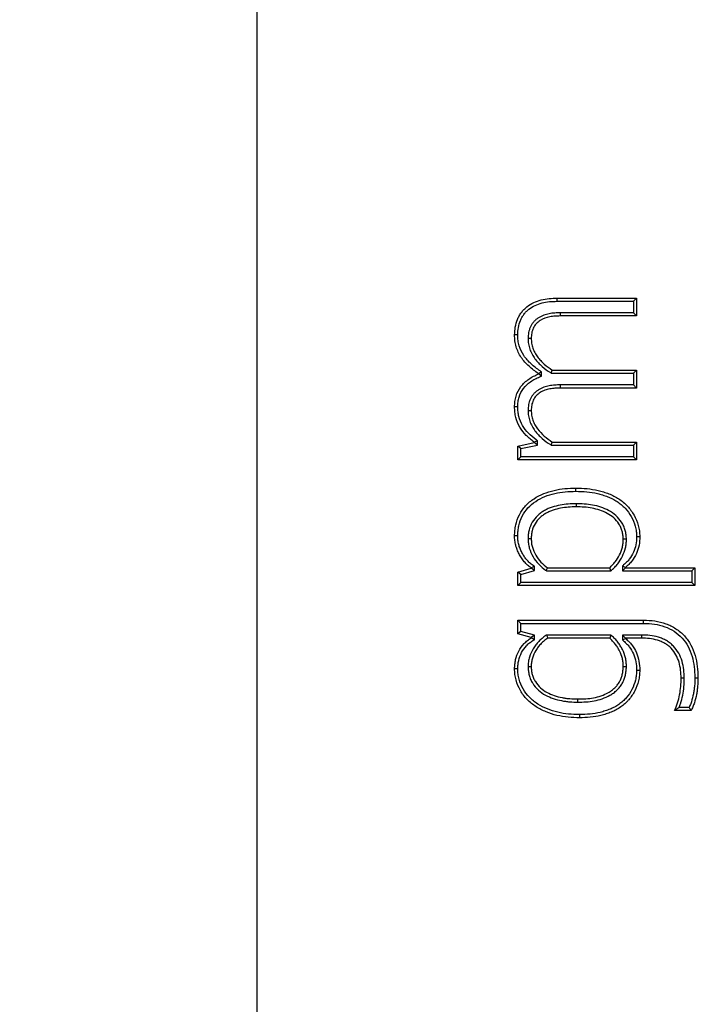
# Model space of a CAD drawing. Extents: x -503 to -357, y -26 to 86.
# Drawn here: x -415 to -414, y 54 to 55 of the extents above; entities that cross this region are included whole.
import ezdxf

# ---------------------------------------------------------------- set-up
doc = ezdxf.new("R2010")
doc.units = 0
doc.header["$LTSCALE"] = 10
doc.header["$MEASUREMENT"] = 0
doc.header["$PDMODE"] = 98
doc.layers.get('DEFPOINTS').update_dxf_attribs({"linetype": 'CONTINUOUS'})
doc.layers.add('DIM', color=1, linetype='CONTINUOUS')
doc.layers.add('PRV', color=63, linetype='CONTINUOUS')
doc.styles.get("Standard").update_dxf_attribs({"font": 'SIMPLEX.shx', "width": 0.85})
doc.dimstyles.get("Standard").update_dxf_attribs({"dimscale": 16, "dimtxt": 0.09375, "dimasz": 0.09375, "dimexe": 0.0625, "dimexo": 0.0625, "dimgap": 0.0625, "dimtad": 0, "dimtih": 1, "dimtoh": 1, "dimdec": 4, "dimzin": 4, "dimdsep": 46, "dimtxsty": 'STANDARD', "dimcen": 0.0625, "dimadec": 0, "dimazin": 0, "dimtfac": 1, "dimtdec": 4, "dimtofl": 0, "dimtmove": 0, "dimatfit": 3, "dimfxl": 1, "dimtolj": 1, "dimtzin": 0, "dimarcsym": 0})

# ---------------------------------------------------------------- blocks, each defined once
blk = doc.blocks.new('*D82')
at = {"layer": 'DEFPOINTS', "color": 0, "transparency": 16777216}
for p in [(-408.5799, 78.07382), (-408.5799, 52.5), (-459.0799, 47.5785)]:
    blk.add_point(p, dxfattribs=at)
at = {"layer": 'DIM', "color": 0, "lineweight": -2, "transparency": 16777216}
for p, q in [((-459.0799, 48.3285), (-459.0799, 78.82382)), ((-408.5799, 53.25), (-408.5799, 78.82382)), ((-456.92365, 78.07382), (-445.18404, 78.07382)), ((-410.73615, 78.07382), (-422.47576, 78.07382))]:
    blk.add_line(p, q, dxfattribs=at)
at = {"layer": 'DIM', "color": 0, "transparency": 16777216}
for points in [[(-456.92365, 78.43319), (-456.92365, 77.71444), (-459.0799, 78.07382)], [(-410.73615, 78.43319), (-410.73615, 77.71444), (-408.5799, 78.07382)]]:
    blk.add_solid(points, dxfattribs=at)
at = {"layer": 'DIM', "color": 0, "transparency": 16777216, "insert": (-433.8299, 78.07382), "char_height": 2.16, "attachment_point": 5}
blk.add_mtext('\\A1;(50 1/2") O.D.', dxfattribs=at)

msp = doc.modelspace()

# ---------------------------------------------------------------- linework, layer by layer
at = {"layer": 'PRV'}
for p, q in [((-414.83187, 55.3989), (-414.83187, 53.6013)), ((-414.56318, 54.69174), (-414.49187, 54.69174)), ((-414.49469, 54.68892), (-414.49187, 54.69174)), ((-414.49187, 54.69174), (-414.49187, 54.67576)), ((-414.56315, 54.68892), (-414.49469, 54.68892)), ((-414.49469, 54.68892), (-414.49469, 54.67859)), ((-414.49469, 54.67859), (-414.56039, 54.67859)), ((-414.49187, 54.67576), (-414.56036, 54.67576)), ((-414.49469, 54.67859), (-414.49187, 54.67576)), ((-414.58909, 54.65575), (-414.58627, 54.65574)), ((-414.57703, 54.62566), (-414.57985, 54.62418)), ((-414.57985, 54.62378), (-414.57985, 54.62418)), ((-414.57703, 54.62194), (-414.57985, 54.62378)), ((-414.57703, 54.62194), (-414.57703, 54.62566)), ((-414.5684, 54.62448), (-414.56753, 54.6273)), ((-414.5684, 54.62448), (-414.49469, 54.62448)), ((-414.56753, 54.6273), (-414.49187, 54.6273)), ((-414.49469, 54.62448), (-414.49187, 54.6273)), ((-414.49469, 54.62448), (-414.49469, 54.61402)), ((-414.49187, 54.6273), (-414.49187, 54.61119)), ((-414.49469, 54.61402), (-414.56039, 54.61402)), ((-414.49469, 54.61402), (-414.49187, 54.61119)), ((-414.49187, 54.61119), (-414.56036, 54.61119)), ((-414.59835, 54.59428), (-414.60118, 54.59429)), ((-414.58909, 54.59118), (-414.58627, 54.59117)), ((-414.59836, 54.55921), (-414.58357, 54.56233)), ((-414.59836, 54.54676), (-414.59836, 54.55921)), ((-414.59553, 54.55692), (-414.59836, 54.55921)), ((-414.59553, 54.55692), (-414.58075, 54.56005)), ((-414.58357, 54.56233), (-414.58357, 54.56263)), ((-414.58075, 54.56005), (-414.58357, 54.56233)), ((-414.58075, 54.56005), (-414.58075, 54.56401)), ((-414.5684, 54.56001), (-414.56753, 54.56283)), ((-414.5684, 54.56001), (-414.49469, 54.56001)), ((-414.56753, 54.56283), (-414.49187, 54.56283)), ((-414.49469, 54.56001), (-414.49187, 54.56283)), ((-414.49469, 54.56001), (-414.49469, 54.54958)), ((-414.49187, 54.56283), (-414.49187, 54.54676)), ((-414.59553, 54.54958), (-414.59553, 54.55692)), ((-414.59553, 54.54958), (-414.59836, 54.54676)), ((-414.49187, 54.54676), (-414.59836, 54.54676)), ((-414.49469, 54.54958), (-414.59553, 54.54958)), ((-414.49469, 54.54958), (-414.49187, 54.54676)), ((-414.58909, 54.47622), (-414.58627, 54.47624)), ((-414.50103, 54.47575), (-414.50386, 54.47571)), ((-414.59836, 54.44621), (-414.58627, 54.44967)), ((-414.59836, 54.43409), (-414.59836, 54.44621)), ((-414.59553, 54.44409), (-414.59836, 54.44621)), ((-414.59553, 54.44409), (-414.58344, 54.44754)), ((-414.58627, 54.44967), (-414.58627, 54.44997)), ((-414.58344, 54.44754), (-414.58627, 54.44967)), ((-414.58344, 54.44754), (-414.58344, 54.45146)), ((-414.57264, 54.44734), (-414.51486, 54.44734)), ((-414.57168, 54.45017), (-414.51598, 54.45017)), ((-414.51486, 54.44734), (-414.51598, 54.45017)), ((-414.50455, 54.45177), (-414.50455, 54.44734)), ((-414.50455, 54.45177), (-414.50173, 54.4505)), ((-414.50455, 54.44734), (-414.50173, 54.45017)), ((-414.50455, 54.44734), (-414.44258, 54.44734)), ((-414.50173, 54.4505), (-414.50173, 54.45017)), ((-414.50173, 54.45017), (-414.43975, 54.45017)), ((-414.44258, 54.44734), (-414.43975, 54.45017)), ((-414.44258, 54.44734), (-414.44258, 54.43691)), ((-414.43975, 54.45017), (-414.43975, 54.43409)), ((-414.59553, 54.43691), (-414.59836, 54.43409)), ((-414.59553, 54.43691), (-414.59553, 54.44409)), ((-414.44258, 54.43691), (-414.59553, 54.43691)), ((-414.44258, 54.43691), (-414.43975, 54.43409)), ((-414.43975, 54.43409), (-414.59836, 54.43409)), ((-414.59836, 54.4031), (-414.48559, 54.4031)), ((-414.59836, 54.39098), (-414.59836, 54.4031)), ((-414.59553, 54.40028), (-414.59836, 54.4031)), ((-414.59553, 54.39313), (-414.59836, 54.39098)), ((-414.59553, 54.39313), (-414.59553, 54.40028)), ((-414.59553, 54.40028), (-414.48562, 54.40028)), ((-414.58344, 54.38981), (-414.59553, 54.39313)), ((-414.58627, 54.38766), (-414.59836, 54.39098)), ((-414.58344, 54.38981), (-414.58627, 54.38766)), ((-414.58627, 54.38722), (-414.58627, 54.38766)), ((-414.58344, 54.38563), (-414.58344, 54.38981)), ((-414.51487, 54.38985), (-414.57261, 54.38985)), ((-414.51598, 54.38702), (-414.57168, 54.38702)), ((-414.51487, 54.38985), (-414.51598, 54.38702)), ((-414.50455, 54.38985), (-414.50455, 54.38543)), ((-414.50455, 54.38985), (-414.50173, 54.38702)), ((-414.48746, 54.38985), (-414.50455, 54.38985)), ((-414.50455, 54.38543), (-414.50173, 54.38669)), ((-414.50173, 54.38702), (-414.50173, 54.38669)), ((-414.48748, 54.38702), (-414.50173, 54.38702)), ((-414.58909, 54.36169), (-414.58627, 54.36168)), ((-414.50103, 54.36145), (-414.50386, 54.36148)), ((-414.44925, 54.35124), (-414.45208, 54.35122)), ((-414.44321, 54.32216), (-414.45789, 54.32216)), ((-414.44491, 54.32498), (-414.4537, 54.32498))]:
    msp.add_line(p, q, dxfattribs=at)
at = {"layer": 'PRV', "flags": 128}
for points in [[(-414.56315, 54.68892), (-414.56316, 54.68977), (-414.56317, 54.69061), (-414.56318, 54.69174)], [(-414.56039, 54.67859), (-414.56038, 54.67774), (-414.56037, 54.67689), (-414.56036, 54.67576)], [(-414.59835, 54.65874), (-414.5992, 54.65875), (-414.60005, 54.65875), (-414.60118, 54.65876)], [(-414.56039, 54.61402), (-414.56038, 54.61317), (-414.56037, 54.61232), (-414.56036, 54.61119)], [(-414.58075, 54.56401), (-414.58216, 54.56332), (-414.58357, 54.56263)], [(-414.54634, 54.51866), (-414.54634, 54.5195), (-414.54634, 54.52035), (-414.54634, 54.52148)], [(-414.54613, 54.5075), (-414.54614, 54.50665), (-414.54614, 54.5058), (-414.54614, 54.50467)], [(-414.59836, 54.47871), (-414.5992, 54.47871), (-414.60005, 54.47872), (-414.60118, 54.47873)], [(-414.4919, 54.47808), (-414.49105, 54.47808), (-414.49021, 54.47809), (-414.48908, 54.4781)], [(-414.58344, 54.45146), (-414.58485, 54.45071), (-414.58627, 54.44997)], [(-414.57264, 54.44734), (-414.57216, 54.44876), (-414.57168, 54.45017)], [(-414.48562, 54.40028), (-414.48561, 54.40113), (-414.4856, 54.40197), (-414.48559, 54.4031)], [(-414.58344, 54.38563), (-414.58485, 54.38643), (-414.58627, 54.38722)], [(-414.57261, 54.38985), (-414.57215, 54.38844), (-414.57168, 54.38702)], [(-414.48746, 54.38985), (-414.48747, 54.389), (-414.48747, 54.38815), (-414.48748, 54.38702)], [(-414.59835, 54.35962), (-414.5992, 54.35962), (-414.60005, 54.35962), (-414.60118, 54.35962)], [(-414.4919, 54.35837), (-414.49105, 54.35837), (-414.49021, 54.35836), (-414.48908, 54.35836)], [(-414.43975, 54.35159), (-414.43891, 54.3516), (-414.43806, 54.35161), (-414.43693, 54.35162)], [(-414.54446, 54.3297), (-414.54446, 54.33054), (-414.54445, 54.33139), (-414.54445, 54.33252)], [(-414.54298, 54.31853), (-414.54298, 54.31769), (-414.54298, 54.31684), (-414.54299, 54.31571)]]:
    msp.add_lwpolyline(points, dxfattribs=at)
at = {"layer": 'PRV'}
for points, knots in [([(-414.60118, 54.65876), (-414.60106, 54.66114), (-414.60093, 54.66351), (-414.6001, 54.6682), (-414.59951, 54.67053), (-414.59816, 54.67383), (-414.59762, 54.67489), (-414.59644, 54.67696), (-414.59579, 54.67796), (-414.59437, 54.67986), (-414.59359, 54.68077), (-414.59192, 54.68247), (-414.59103, 54.68325), (-414.5882, 54.68543), (-414.58616, 54.68668), (-414.58188, 54.68876), (-414.57963, 54.68957), (-414.57503, 54.69078), (-414.57267, 54.69118), (-414.56794, 54.69164), (-414.56556, 54.69169), (-414.56318, 54.69174)], [0, 0, 0, 0, 0.125, 0.125, 0.25, 0.25, 0.3125, 0.3125, 0.375, 0.375, 0.4375, 0.4375, 0.5, 0.5, 0.625, 0.625, 0.75, 0.75, 0.875, 0.875, 1, 1, 1, 1]), ([(-414.59835, 54.65874), (-414.59824, 54.6611), (-414.59811, 54.66324), (-414.59736, 54.66753), (-414.59678, 54.66973), (-414.5956, 54.67262), (-414.59511, 54.67359), (-414.59404, 54.67547), (-414.59346, 54.67637), (-414.59218, 54.67807), (-414.59148, 54.67889), (-414.59, 54.6804), (-414.58922, 54.68108), (-414.58666, 54.68305), (-414.58475, 54.68422), (-414.58082, 54.68614), (-414.57875, 54.68688), (-414.57447, 54.68801), (-414.57227, 54.68838), (-414.5678, 54.68882), (-414.56553, 54.68887), (-414.56315, 54.68892)], [0.0021231, 0.0021231, 0.0021231, 0.0021231, 0.125, 0.125, 0.25, 0.25, 0.3125, 0.3125, 0.375, 0.375, 0.4375, 0.4375, 0.5, 0.5, 0.625, 0.625, 0.75, 0.75, 0.875, 0.875, 0.9995178, 0.9995178, 0.9995178, 0.9995178]), ([(-414.56039, 54.67859), (-414.5604, 54.67859), (-414.56041, 54.67859), (-414.56042, 54.67859), (-414.56198, 54.67855), (-414.56356, 54.67852), (-414.56686, 54.6783), (-414.56858, 54.67805), (-414.57341, 54.67709), (-414.57683, 54.67602), (-414.5806, 54.6736), (-414.58133, 54.67307), (-414.58271, 54.67191), (-414.58339, 54.67126), (-414.58461, 54.66986), (-414.58512, 54.66919), (-414.58613, 54.66771), (-414.58663, 54.66683), (-414.5874, 54.66515), (-414.5877, 54.66434), (-414.58823, 54.66265), (-414.58846, 54.66178), (-414.58895, 54.65913), (-414.58902, 54.6574), (-414.58909, 54.65585), (-414.58909, 54.65582), (-414.58909, 54.65578), (-414.58909, 54.65575)], [-0.00084, -0.00084, -0.00084, -0.00084, 0, 0, 0, 0.125, 0.125, 0.25, 0.25, 0.5, 0.5, 0.5625, 0.5625, 0.625, 0.625, 0.6875, 0.6875, 0.75, 0.75, 0.8125, 0.8125, 0.875, 0.875, 1, 1, 1, 1.002914, 1.002914, 1.002914, 1.002914]), ([(-414.56036, 54.67576), (-414.56191, 54.67573), (-414.56347, 54.6757), (-414.56657, 54.67549), (-414.56811, 54.67527), (-414.57269, 54.67436), (-414.57571, 54.67339), (-414.57898, 54.67129), (-414.57961, 54.67083), (-414.5808, 54.66983), (-414.58137, 54.66929), (-414.58239, 54.66812), (-414.58285, 54.66749), (-414.58374, 54.66621), (-414.58412, 54.66554), (-414.58477, 54.66412), (-414.58504, 54.66339), (-414.58551, 54.6619), (-414.58571, 54.66114), (-414.58613, 54.65885), (-414.5862, 54.65729), (-414.58627, 54.65574)], [0, 0, 0, 0, 0.125, 0.125, 0.25, 0.25, 0.5, 0.5, 0.5625, 0.5625, 0.625, 0.625, 0.6875, 0.6875, 0.75, 0.75, 0.8125, 0.8125, 0.875, 0.875, 1, 1, 1, 1]), ([(-414.57985, 54.62418), (-414.58131, 54.62519), (-414.58277, 54.62619), (-414.58559, 54.62834), (-414.58694, 54.62949), (-414.59083, 54.63312), (-414.59322, 54.63576), (-414.59724, 54.6416), (-414.59877, 54.64485), (-414.60025, 54.64996), (-414.60062, 54.6517), (-414.60105, 54.65521), (-414.60111, 54.65699), (-414.60118, 54.65876)], [0, 0, 0, 0, 0.125, 0.125, 0.25, 0.25, 0.5, 0.5, 0.75, 0.75, 0.875, 0.875, 1, 1, 1, 1]), ([(-414.57703, 54.62566), (-414.57744, 54.62594), (-414.57785, 54.62622), (-414.57825, 54.6265), (-414.57971, 54.62751), (-414.58113, 54.62849), (-414.58381, 54.63053), (-414.58508, 54.63161), (-414.58877, 54.63506), (-414.59106, 54.63759), (-414.59475, 54.64297), (-414.59614, 54.64591), (-414.5975, 54.65061), (-414.59784, 54.6522), (-414.59822, 54.65536), (-414.59829, 54.65701), (-414.59835, 54.65874)], [-0.034835, -0.034835, -0.034835, -0.034835, 0, 0, 0, 0.125, 0.125, 0.25, 0.25, 0.5, 0.5, 0.75, 0.75, 0.875, 0.875, 0.997118, 0.997118, 0.997118, 0.997118]), ([(-414.58909, 54.65575), (-414.58909, 54.65571), (-414.58909, 54.65567), (-414.58909, 54.65564), (-414.58904, 54.65416), (-414.58898, 54.65254), (-414.58846, 54.64919), (-414.58803, 54.64761), (-414.58699, 54.64455), (-414.58635, 54.64302), (-414.58478, 54.64012), (-414.58388, 54.63876), (-414.58195, 54.6362), (-414.58094, 54.63501), (-414.57882, 54.6327), (-414.5777, 54.63159), (-414.57417, 54.62844), (-414.57156, 54.62662), (-414.56911, 54.62497), (-414.56887, 54.6248), (-414.56864, 54.62464), (-414.5684, 54.62448)], [-0.003052, -0.003052, -0.003052, -0.003052, 0, 0, 0, 0.125, 0.125, 0.25, 0.25, 0.375, 0.375, 0.5, 0.5, 0.625, 0.625, 0.75, 0.75, 1, 1, 1, 1.024413, 1.024413, 1.024413, 1.024413]), ([(-414.58627, 54.65574), (-414.58621, 54.65425), (-414.58616, 54.65276), (-414.58571, 54.64984), (-414.58531, 54.6484), (-414.58436, 54.64558), (-414.58378, 54.64421), (-414.58237, 54.6416), (-414.58155, 54.64036), (-414.57977, 54.63799), (-414.57881, 54.63686), (-414.5768, 54.63468), (-414.57574, 54.63363), (-414.57243, 54.63067), (-414.56999, 54.62896), (-414.56753, 54.6273)], [0, 0, 0, 0, 0.125, 0.125, 0.25, 0.25, 0.375, 0.375, 0.5, 0.5, 0.625, 0.625, 0.75, 0.75, 1, 1, 1, 1]), ([(-414.60118, 54.59429), (-414.60112, 54.59591), (-414.60106, 54.59753), (-414.60068, 54.60075), (-414.60035, 54.60235), (-414.59896, 54.60703), (-414.59747, 54.60997), (-414.59349, 54.6151), (-414.59107, 54.61732), (-414.58709, 54.62013), (-414.58571, 54.62098), (-414.58283, 54.62248), (-414.58134, 54.62313), (-414.57985, 54.62378)], [0, 0, 0, 0, 0.125, 0.125, 0.25, 0.25, 0.5, 0.5, 0.75, 0.75, 0.875, 0.875, 1, 1, 1, 1]), ([(-414.59835, 54.59428), (-414.59829, 54.59587), (-414.59823, 54.59738), (-414.59789, 54.60027), (-414.5976, 54.6017), (-414.59635, 54.60592), (-414.59504, 54.6085), (-414.59147, 54.61311), (-414.58923, 54.61516), (-414.58556, 54.61776), (-414.58429, 54.61854), (-414.58164, 54.61992), (-414.58021, 54.62055), (-414.57872, 54.6212), (-414.57816, 54.62144), (-414.5776, 54.62169), (-414.57703, 54.62194)], [0.002567, 0.002567, 0.002567, 0.002567, 0.125, 0.125, 0.25, 0.25, 0.5, 0.5, 0.75, 0.75, 0.875, 0.875, 1, 1, 1, 1.047355, 1.047355, 1.047355, 1.047355]), ([(-414.56039, 54.61402), (-414.5604, 54.61402), (-414.56041, 54.61402), (-414.56042, 54.61402), (-414.56198, 54.61398), (-414.56356, 54.61395), (-414.56686, 54.61373), (-414.56858, 54.61348), (-414.5718, 54.61284), (-414.57349, 54.61241), (-414.57672, 54.61124), (-414.57834, 54.61049), (-414.58061, 54.60902), (-414.58133, 54.60849), (-414.58268, 54.60737), (-414.58339, 54.60672), (-414.58465, 54.60529), (-414.58514, 54.60462), (-414.58615, 54.60314), (-414.58665, 54.60227), (-414.58741, 54.60058), (-414.58771, 54.59977), (-414.58824, 54.59807), (-414.58846, 54.59721), (-414.58895, 54.59455), (-414.58902, 54.59283), (-414.58908, 54.59129), (-414.58909, 54.59125), (-414.58909, 54.59122), (-414.58909, 54.59118)], [-0.00084, -0.00084, -0.00084, -0.00084, 0, 0, 0, 0.125, 0.125, 0.25, 0.25, 0.375, 0.375, 0.5, 0.5, 0.5625, 0.5625, 0.625, 0.625, 0.6875, 0.6875, 0.75, 0.75, 0.8125, 0.8125, 0.875, 0.875, 1, 1, 1, 1.002906, 1.002906, 1.002906, 1.002906]), ([(-414.56036, 54.61119), (-414.56191, 54.61116), (-414.56347, 54.61113), (-414.56657, 54.61092), (-414.56811, 54.6107), (-414.57117, 54.61009), (-414.57268, 54.6097), (-414.5756, 54.60864), (-414.57702, 54.60798), (-414.57898, 54.60672), (-414.57961, 54.60625), (-414.58081, 54.60526), (-414.58138, 54.60473), (-414.58241, 54.60356), (-414.58287, 54.60293), (-414.58375, 54.60165), (-414.58414, 54.60097), (-414.58478, 54.59955), (-414.58505, 54.59882), (-414.58552, 54.59733), (-414.58571, 54.59658), (-414.58613, 54.59428), (-414.5862, 54.59272), (-414.58627, 54.59117)], [0, 0, 0, 0, 0.125, 0.125, 0.25, 0.25, 0.375, 0.375, 0.5, 0.5, 0.5625, 0.5625, 0.625, 0.625, 0.6875, 0.6875, 0.75, 0.75, 0.8125, 0.8125, 0.875, 0.875, 1, 1, 1, 1]), ([(-414.58357, 54.56263), (-414.58605, 54.56456), (-414.58855, 54.56651), (-414.59296, 54.571), (-414.59492, 54.5735), (-414.59807, 54.57895), (-414.59929, 54.58188), (-414.60047, 54.58646), (-414.60075, 54.58801), (-414.60107, 54.59114), (-414.60113, 54.59271), (-414.60118, 54.59429)], [0, 0, 0, 0, 0.25, 0.25, 0.5, 0.5, 0.75, 0.75, 0.875, 0.875, 1, 1, 1, 1]), ([(-414.58075, 54.56401), (-414.58112, 54.5643), (-414.58148, 54.56458), (-414.58184, 54.56486), (-414.58433, 54.56679), (-414.5867, 54.56865), (-414.59077, 54.5728), (-414.59261, 54.57515), (-414.59549, 54.58012), (-414.59663, 54.58286), (-414.59771, 54.58703), (-414.59796, 54.58843), (-414.59825, 54.59127), (-414.5983, 54.59274), (-414.59835, 54.59428)], [-0.036528, -0.036528, -0.036528, -0.036528, 0, 0, 0, 0.25, 0.25, 0.5, 0.5, 0.75, 0.75, 0.875, 0.875, 0.997351, 0.997351, 0.997351, 0.997351]), ([(-414.58909, 54.59118), (-414.58909, 54.59114), (-414.58909, 54.59111), (-414.58909, 54.59107), (-414.58904, 54.5896), (-414.58899, 54.58797), (-414.58846, 54.58463), (-414.58802, 54.58306), (-414.587, 54.58002), (-414.58636, 54.57848), (-414.58478, 54.57556), (-414.58388, 54.57421), (-414.58098, 54.5704), (-414.57884, 54.56814), (-414.57416, 54.56397), (-414.57155, 54.56214), (-414.56911, 54.56049), (-414.56887, 54.56033), (-414.56863, 54.56017), (-414.5684, 54.56001)], [-0.003052, -0.003052, -0.003052, -0.003052, 0, 0, 0, 0.125, 0.125, 0.25, 0.25, 0.375, 0.375, 0.5, 0.5, 0.75, 0.75, 1, 1, 1, 1.024459, 1.024459, 1.024459, 1.024459]), ([(-414.58627, 54.59117), (-414.58622, 54.58968), (-414.58617, 54.5882), (-414.5857, 54.58528), (-414.58531, 54.58385), (-414.58436, 54.58104), (-414.58379, 54.57967), (-414.58239, 54.57706), (-414.58156, 54.57583), (-414.57887, 54.57229), (-414.57683, 54.57013), (-414.57241, 54.56619), (-414.56998, 54.56449), (-414.56753, 54.56283)], [0, 0, 0, 0, 0.125, 0.125, 0.25, 0.25, 0.375, 0.375, 0.5, 0.5, 0.75, 0.75, 1, 1, 1, 1]), ([(-414.60118, 54.47873), (-414.60113, 54.48036), (-414.60108, 54.482), (-414.60073, 54.48524), (-414.60045, 54.48686), (-414.59938, 54.49164), (-414.59831, 54.49475), (-414.59535, 54.50058), (-414.59347, 54.50329), (-414.58905, 54.50809), (-414.58651, 54.5102), (-414.58107, 54.51381), (-414.57814, 54.51529), (-414.5721, 54.51778), (-414.56898, 54.51878), (-414.56262, 54.52025), (-414.55938, 54.52074), (-414.55287, 54.52135), (-414.54961, 54.52142), (-414.54634, 54.52148)], [0, 0, 0, 0, 0.0625, 0.0625, 0.125, 0.125, 0.25, 0.25, 0.375, 0.375, 0.5, 0.5, 0.625, 0.625, 0.75, 0.75, 0.875, 0.875, 1, 1, 1, 1]), ([(-414.59836, 54.47871), (-414.59831, 54.48033), (-414.59826, 54.48183), (-414.59794, 54.48482), (-414.59768, 54.48634), (-414.59667, 54.49082), (-414.59567, 54.49371), (-414.59296, 54.49906), (-414.59121, 54.50158), (-414.58716, 54.50598), (-414.58477, 54.50796), (-414.57968, 54.51134), (-414.57693, 54.51274), (-414.57117, 54.51512), (-414.5682, 54.51607), (-414.56213, 54.51747), (-414.559, 54.51794), (-414.55274, 54.51853), (-414.5496, 54.5186), (-414.54634, 54.51866)], [0.000722, 0.000722, 0.000722, 0.000722, 0.0625, 0.0625, 0.125, 0.125, 0.25, 0.25, 0.375, 0.375, 0.5, 0.5, 0.625, 0.625, 0.75, 0.75, 0.875, 0.875, 0.9993994, 0.9993994, 0.9993994, 0.9993994]), ([(-414.54634, 54.52148), (-414.54299, 54.52143), (-414.53964, 54.52134), (-414.53296, 54.5207), (-414.52965, 54.52016), (-414.52476, 54.519), (-414.52314, 54.51856), (-414.51994, 54.51756), (-414.51835, 54.51702), (-414.51523, 54.51581), (-414.5137, 54.51511), (-414.51072, 54.51359), (-414.50924, 54.51279), (-414.50644, 54.51095), (-414.50508, 54.50996), (-414.50251, 54.50781), (-414.5013, 54.50665), (-414.49787, 54.50297), (-414.49587, 54.50025), (-414.49256, 54.49442), (-414.4913, 54.49129), (-414.49002, 54.48642), (-414.48967, 54.48477), (-414.48922, 54.48145), (-414.48915, 54.47978), (-414.48908, 54.4781)], [0, 0, 0, 0, 0.125, 0.125, 0.25, 0.25, 0.3125, 0.3125, 0.375, 0.375, 0.4375, 0.4375, 0.5, 0.5, 0.5625, 0.5625, 0.625, 0.625, 0.75, 0.75, 0.875, 0.875, 0.9375, 0.9375, 1, 1, 1, 1]), ([(-414.54634, 54.51866), (-414.543, 54.51861), (-414.53978, 54.51852), (-414.53335, 54.5179), (-414.53018, 54.51739), (-414.52547, 54.51627), (-414.52392, 54.51584), (-414.52084, 54.51489), (-414.51929, 54.51436), (-414.51633, 54.51321), (-414.51492, 54.51257), (-414.51205, 54.51111), (-414.51068, 54.51036), (-414.50809, 54.50866), (-414.50679, 54.5077), (-414.50441, 54.50573), (-414.5033, 54.50465), (-414.50008, 54.50119), (-414.49821, 54.49867), (-414.49512, 54.49322), (-414.49398, 54.49038), (-414.49277, 54.48579), (-414.49244, 54.48425), (-414.49204, 54.48125), (-414.49197, 54.47973), (-414.4919, 54.47808)], [0.000586, 0.000586, 0.000586, 0.000586, 0.125, 0.125, 0.25, 0.25, 0.3125, 0.3125, 0.375, 0.375, 0.4375, 0.4375, 0.5, 0.5, 0.5625, 0.5625, 0.625, 0.625, 0.75, 0.75, 0.875, 0.875, 0.9375, 0.9375, 0.9988311, 0.9988311, 0.9988311, 0.9988311]), ([(-414.54613, 54.5075), (-414.54614, 54.5075), (-414.54615, 54.5075), (-414.54616, 54.5075), (-414.54845, 54.50748), (-414.55092, 54.50743), (-414.5557, 54.507), (-414.55806, 54.5067), (-414.56283, 54.50581), (-414.56521, 54.50519), (-414.56867, 54.50404), (-414.56985, 54.50361), (-414.57217, 54.50257), (-414.57327, 54.502), (-414.57541, 54.50079), (-414.57649, 54.50013), (-414.57857, 54.49862), (-414.57955, 54.49781), (-414.58234, 54.49519), (-414.584, 54.49317), (-414.58664, 54.48872), (-414.58763, 54.48626), (-414.58853, 54.48254), (-414.58876, 54.48128), (-414.58903, 54.4787), (-414.58906, 54.47746), (-414.58909, 54.47631), (-414.58909, 54.47628), (-414.58909, 54.47625), (-414.58909, 54.47622)], [-0.000531, -0.000531, -0.000531, -0.000531, 0, 0, 0, 0.125, 0.125, 0.25, 0.25, 0.375, 0.375, 0.4375, 0.4375, 0.5, 0.5, 0.5625, 0.5625, 0.625, 0.625, 0.75, 0.75, 0.875, 0.875, 0.9375, 0.9375, 1, 1, 1, 1.001657, 1.001657, 1.001657, 1.001657]), ([(-414.50103, 54.47575), (-414.50104, 54.4758), (-414.50104, 54.47584), (-414.50104, 54.47589), (-414.50112, 54.47708), (-414.50119, 54.47834), (-414.50152, 54.48095), (-414.5018, 54.4823), (-414.50252, 54.48485), (-414.50294, 54.48606), (-414.50396, 54.48851), (-414.50461, 54.48977), (-414.50681, 54.49319), (-414.50855, 54.49517), (-414.5125, 54.49867), (-414.51467, 54.50016), (-414.51928, 54.5026), (-414.52157, 54.50355), (-414.52637, 54.50522), (-414.52885, 54.50585), (-414.5338, 54.50677), (-414.53627, 54.50707), (-414.54124, 54.50743), (-414.54372, 54.50746), (-414.54611, 54.50749), (-414.54612, 54.5075), (-414.54613, 54.5075), (-414.54613, 54.5075)], [-0.002297, -0.002297, -0.002297, -0.002297, 0, 0, 0, 0.0625, 0.0625, 0.125, 0.125, 0.1875, 0.1875, 0.25, 0.25, 0.375, 0.375, 0.5, 0.5, 0.625, 0.625, 0.75, 0.75, 0.875, 0.875, 1, 1, 1, 1.00051, 1.00051, 1.00051, 1.00051]), ([(-414.54614, 54.50467), (-414.54845, 54.50465), (-414.55076, 54.50461), (-414.55536, 54.5042), (-414.55766, 54.50391), (-414.5622, 54.50306), (-414.56443, 54.50247), (-414.56772, 54.50138), (-414.56881, 54.50098), (-414.57092, 54.50004), (-414.57195, 54.49951), (-414.57396, 54.49837), (-414.57494, 54.49776), (-414.57681, 54.49641), (-414.5777, 54.49567), (-414.58023, 54.4933), (-414.58171, 54.4915), (-414.58407, 54.48752), (-414.58494, 54.48536), (-414.58576, 54.48199), (-414.58597, 54.48085), (-414.58621, 54.47855), (-414.58624, 54.4774), (-414.58627, 54.47624)], [0, 0, 0, 0, 0.125, 0.125, 0.25, 0.25, 0.375, 0.375, 0.4375, 0.4375, 0.5, 0.5, 0.5625, 0.5625, 0.625, 0.625, 0.75, 0.75, 0.875, 0.875, 0.9375, 0.9375, 1, 1, 1, 1]), ([(-414.50386, 54.47571), (-414.50393, 54.47691), (-414.50401, 54.4781), (-414.50431, 54.48048), (-414.50455, 54.48165), (-414.5052, 54.48396), (-414.5056, 54.4851), (-414.50652, 54.48731), (-414.50707, 54.48838), (-414.50902, 54.4914), (-414.51061, 54.49322), (-414.51419, 54.4964), (-414.51618, 54.49776), (-414.52041, 54.50001), (-414.52263, 54.50093), (-414.52716, 54.5025), (-414.52948, 54.5031), (-414.53419, 54.50397), (-414.53658, 54.50426), (-414.54135, 54.50461), (-414.54375, 54.50464), (-414.54614, 54.50467)], [0, 0, 0, 0, 0.0625, 0.0625, 0.125, 0.125, 0.1875, 0.1875, 0.25, 0.25, 0.375, 0.375, 0.5, 0.5, 0.625, 0.625, 0.75, 0.75, 0.875, 0.875, 1, 1, 1, 1]), ([(-414.58627, 54.44997), (-414.58742, 54.45076), (-414.58858, 54.45157), (-414.59068, 54.45342), (-414.59163, 54.45446), (-414.59341, 54.45663), (-414.59427, 54.45775), (-414.59583, 54.46008), (-414.59653, 54.4613), (-414.59779, 54.46381), (-414.59837, 54.46509), (-414.5994, 54.4677), (-414.59986, 54.46903), (-414.60037, 54.47107), (-414.6005, 54.47176), (-414.60074, 54.47314), (-414.60085, 54.47384), (-414.60112, 54.47592), (-414.60116, 54.47733), (-414.60118, 54.47873)], [0, 0, 0, 0, 0.125, 0.125, 0.25, 0.25, 0.375, 0.375, 0.5, 0.5, 0.625, 0.625, 0.75, 0.75, 0.8125, 0.8125, 0.875, 0.875, 1, 1, 1, 1]), ([(-414.58344, 54.45146), (-414.58385, 54.45174), (-414.58426, 54.45202), (-414.58467, 54.4523), (-414.58584, 54.4531), (-414.58684, 54.4538), (-414.58868, 54.45542), (-414.5895, 54.45632), (-414.59118, 54.45837), (-414.592, 54.45943), (-414.59341, 54.46154), (-414.59405, 54.46265), (-414.59523, 54.465), (-414.59578, 54.4662), (-414.59674, 54.46865), (-414.59717, 54.46989), (-414.5976, 54.47165), (-414.59772, 54.47228), (-414.59795, 54.47359), (-414.59806, 54.47427), (-414.59831, 54.47615), (-414.59834, 54.47729), (-414.59836, 54.47871)], [-0.043765, -0.043765, -0.043765, -0.043765, 0, 0, 0, 0.125, 0.125, 0.25, 0.25, 0.375, 0.375, 0.5, 0.5, 0.625, 0.625, 0.75, 0.75, 0.8125, 0.8125, 0.875, 0.875, 0.99836, 0.99836, 0.99836, 0.99836]), ([(-414.58909, 54.47622), (-414.58909, 54.47619), (-414.58909, 54.47616), (-414.58909, 54.47613), (-414.58903, 54.47483), (-414.58898, 54.47347), (-414.58866, 54.47063), (-414.58837, 54.46917), (-414.58718, 54.46502), (-414.58602, 54.46248), (-414.58323, 54.45762), (-414.58151, 54.45533), (-414.57765, 54.45128), (-414.57547, 54.44952), (-414.57341, 54.44793), (-414.57315, 54.44773), (-414.5729, 54.44754), (-414.57264, 54.44734)], [-0.002945, -0.002945, -0.002945, -0.002945, 0, 0, 0, 0.125, 0.125, 0.25, 0.25, 0.5, 0.5, 0.75, 0.75, 1, 1, 1, 1.030778, 1.030778, 1.030778, 1.030778]), ([(-414.58627, 54.47624), (-414.58621, 54.47495), (-414.58616, 54.47365), (-414.58587, 54.47108), (-414.58561, 54.46981), (-414.58454, 54.46607), (-414.58347, 54.4637), (-414.58089, 54.45921), (-414.57932, 54.45712), (-414.57575, 54.45338), (-414.57373, 54.45174), (-414.57168, 54.45017)], [0, 0, 0, 0, 0.125, 0.125, 0.25, 0.25, 0.5, 0.5, 0.75, 0.75, 1, 1, 1, 1]), ([(-414.51598, 54.45017), (-414.5151, 54.451), (-414.51422, 54.45184), (-414.51256, 54.45361), (-414.51179, 54.45455), (-414.50956, 54.45743), (-414.50823, 54.45947), (-414.50607, 54.46383), (-414.50521, 54.46612), (-414.50437, 54.46966), (-414.50417, 54.47086), (-414.50393, 54.47328), (-414.5039, 54.47449), (-414.50386, 54.47571)], [0, 0, 0, 0, 0.125, 0.125, 0.25, 0.25, 0.5, 0.5, 0.75, 0.75, 0.875, 0.875, 1, 1, 1, 1]), ([(-414.51486, 54.44734), (-414.51459, 54.4476), (-414.51431, 54.44786), (-414.51404, 54.44812), (-414.51316, 54.44895), (-414.51223, 54.44982), (-414.51042, 54.45177), (-414.50959, 54.45278), (-414.50726, 54.4558), (-414.50578, 54.45806), (-414.50346, 54.46274), (-414.50252, 54.46523), (-414.5016, 54.46914), (-414.50138, 54.47046), (-414.50111, 54.47313), (-414.50107, 54.47441), (-414.50104, 54.47562), (-414.50104, 54.47567), (-414.50103, 54.47571), (-414.50103, 54.47575)], [-0.038513, -0.038513, -0.038513, -0.038513, 0, 0, 0, 0.125, 0.125, 0.25, 0.25, 0.5, 0.5, 0.75, 0.75, 0.875, 0.875, 1, 1, 1, 1.004538, 1.004538, 1.004538, 1.004538]), ([(-414.4919, 54.47808), (-414.49197, 54.47548), (-414.49209, 54.47314), (-414.49298, 54.46842), (-414.49368, 54.4661), (-414.49565, 54.46183), (-414.49697, 54.45972), (-414.49919, 54.4569), (-414.49998, 54.45601), (-414.50168, 54.45431), (-414.50262, 54.45348), (-414.5036, 54.45261), (-414.50392, 54.45233), (-414.50424, 54.45205), (-414.50455, 54.45177)], [0.002985, 0.002985, 0.002985, 0.002985, 0.25, 0.25, 0.5, 0.5, 0.75, 0.75, 0.875, 0.875, 1, 1, 1, 1.04042, 1.04042, 1.04042, 1.04042]), ([(-414.48908, 54.4781), (-414.48914, 54.47548), (-414.48927, 54.47285), (-414.49024, 54.46769), (-414.491, 54.46516), (-414.4932, 54.4604), (-414.49461, 54.45817), (-414.49704, 54.45507), (-414.49791, 54.45409), (-414.49977, 54.45224), (-414.50075, 54.45137), (-414.50173, 54.4505)], [0, 0, 0, 0, 0.25, 0.25, 0.5, 0.5, 0.75, 0.75, 0.875, 0.875, 1, 1, 1, 1]), ([(-414.48559, 54.4031), (-414.48224, 54.40303), (-414.47887, 54.40291), (-414.47223, 54.40192), (-414.46895, 54.40112), (-414.46263, 54.39885), (-414.4596, 54.39736), (-414.45396, 54.39372), (-414.45137, 54.39154), (-414.44685, 54.38657), (-414.4449, 54.38381), (-414.44172, 54.37789), (-414.44051, 54.37474), (-414.43866, 54.36829), (-414.43795, 54.36499), (-414.43711, 54.35833), (-414.43701, 54.35497), (-414.43693, 54.35162)], [0, 0, 0, 0, 0.125, 0.125, 0.25, 0.25, 0.375, 0.375, 0.5, 0.5, 0.625, 0.625, 0.75, 0.75, 0.875, 0.875, 1, 1, 1, 1]), ([(-414.48562, 54.40028), (-414.48226, 54.40021), (-414.47911, 54.40009), (-414.47282, 54.39915), (-414.46972, 54.39839), (-414.46378, 54.39626), (-414.46094, 54.39486), (-414.45568, 54.39147), (-414.4533, 54.38946), (-414.44909, 54.38484), (-414.44728, 54.38227), (-414.44431, 54.37675), (-414.44318, 54.37381), (-414.44141, 54.36766), (-414.44073, 54.36448), (-414.43993, 54.35816), (-414.43983, 54.35493), (-414.43975, 54.35159)], [0.000367, 0.000367, 0.000367, 0.000367, 0.125, 0.125, 0.25, 0.25, 0.375, 0.375, 0.5, 0.5, 0.625, 0.625, 0.75, 0.75, 0.875, 0.875, 0.9994684, 0.9994684, 0.9994684, 0.9994684]), ([(-414.60118, 54.35962), (-414.60113, 54.36099), (-414.60107, 54.36236), (-414.60076, 54.36507), (-414.60054, 54.36643), (-414.59965, 54.37043), (-414.59868, 54.37302), (-414.59612, 54.37786), (-414.59451, 54.3801), (-414.59171, 54.38311), (-414.59071, 54.38405), (-414.58859, 54.38577), (-414.58743, 54.38651), (-414.58627, 54.38722)], [0, 0, 0, 0, 0.125, 0.125, 0.25, 0.25, 0.5, 0.5, 0.75, 0.75, 0.875, 0.875, 1, 1, 1, 1]), ([(-414.59835, 54.35962), (-414.5983, 54.36096), (-414.59825, 54.36217), (-414.59797, 54.36465), (-414.59776, 54.36595), (-414.59696, 54.36956), (-414.59607, 54.37193), (-414.59375, 54.3763), (-414.59227, 54.37837), (-414.58973, 54.3811), (-414.58883, 54.38195), (-414.58693, 54.38348), (-414.58597, 54.3841), (-414.5848, 54.38481), (-414.58435, 54.38509), (-414.5839, 54.38536), (-414.58344, 54.38563)], [0.00296, 0.00296, 0.00296, 0.00296, 0.125, 0.125, 0.25, 0.25, 0.5, 0.5, 0.75, 0.75, 0.875, 0.875, 1, 1, 1, 1.048377, 1.048377, 1.048377, 1.048377]), ([(-414.57261, 54.38985), (-414.57286, 54.38966), (-414.57311, 54.38948), (-414.57336, 54.3893), (-414.57437, 54.38855), (-414.57546, 54.38774), (-414.57755, 54.38599), (-414.57856, 54.38505), (-414.58045, 54.38307), (-414.58133, 54.38205), (-414.58302, 54.37988), (-414.58381, 54.37873), (-414.58593, 54.37519), (-414.58709, 54.37271), (-414.58833, 54.36866), (-414.58865, 54.36722), (-414.58899, 54.36441), (-414.58904, 54.36306), (-414.58909, 54.36179), (-414.58909, 54.36176), (-414.58909, 54.36172), (-414.58909, 54.36169)], [-0.030713, -0.030713, -0.030713, -0.030713, 0, 0, 0, 0.125, 0.125, 0.25, 0.25, 0.375, 0.375, 0.5, 0.5, 0.75, 0.75, 0.875, 0.875, 1, 1, 1, 1.003359, 1.003359, 1.003359, 1.003359]), ([(-414.57168, 54.38702), (-414.5727, 54.38627), (-414.57372, 54.38552), (-414.57566, 54.38389), (-414.57659, 54.38303), (-414.57834, 54.38119), (-414.57917, 54.38023), (-414.58072, 54.37823), (-414.58144, 54.37719), (-414.58339, 54.37392), (-414.58447, 54.37161), (-414.58559, 54.36797), (-414.58586, 54.36673), (-414.58617, 54.36422), (-414.58622, 54.36295), (-414.58627, 54.36168)], [0, 0, 0, 0, 0.125, 0.125, 0.25, 0.25, 0.375, 0.375, 0.5, 0.5, 0.75, 0.75, 0.875, 0.875, 1, 1, 1, 1]), ([(-414.50386, 54.36148), (-414.5039, 54.3627), (-414.50393, 54.36391), (-414.50417, 54.36633), (-414.50438, 54.36753), (-414.50521, 54.37108), (-414.50607, 54.37337), (-414.50767, 54.37664), (-414.50826, 54.37771), (-414.50955, 54.37976), (-414.51027, 54.38075), (-414.51176, 54.38267), (-414.51254, 54.3836), (-414.5142, 54.38537), (-414.51509, 54.38619), (-414.51598, 54.38702)], [0, 0, 0, 0, 0.125, 0.125, 0.25, 0.25, 0.5, 0.5, 0.625, 0.625, 0.75, 0.75, 0.875, 0.875, 1, 1, 1, 1]), ([(-414.50103, 54.36145), (-414.50103, 54.36149), (-414.50104, 54.36153), (-414.50104, 54.36157), (-414.50107, 54.36278), (-414.50111, 54.36406), (-414.50138, 54.36674), (-414.5016, 54.36806), (-414.50251, 54.37194), (-414.50346, 54.37447), (-414.50517, 54.37796), (-414.5058, 54.37912), (-414.50723, 54.38137), (-414.508, 54.38243), (-414.50957, 54.38445), (-414.51041, 54.38545), (-414.51223, 54.38739), (-414.51317, 54.38826), (-414.51406, 54.38909), (-414.51433, 54.38934), (-414.5146, 54.38959), (-414.51487, 54.38985)], [-0.004083, -0.004083, -0.004083, -0.004083, 0, 0, 0, 0.125, 0.125, 0.25, 0.25, 0.5, 0.5, 0.625, 0.625, 0.75, 0.75, 0.875, 0.875, 1, 1, 1, 1.03815, 1.03815, 1.03815, 1.03815]), ([(-414.50455, 54.38543), (-414.50424, 54.38515), (-414.50393, 54.38487), (-414.50361, 54.38459), (-414.50261, 54.38369), (-414.50166, 54.38284), (-414.49996, 54.38111), (-414.49916, 54.38019), (-414.49694, 54.37726), (-414.49566, 54.37511), (-414.49369, 54.37065), (-414.493, 54.36828), (-414.4921, 54.36341), (-414.49197, 54.36103), (-414.4919, 54.35837)], [-0.03934, -0.03934, -0.03934, -0.03934, 0, 0, 0, 0.125, 0.125, 0.25, 0.25, 0.5, 0.5, 0.75, 0.75, 0.997541, 0.997541, 0.997541, 0.997541]), ([(-414.50173, 54.38669), (-414.50073, 54.3858), (-414.49973, 54.38491), (-414.49786, 54.383), (-414.49698, 54.38198), (-414.49455, 54.37879), (-414.49317, 54.37647), (-414.49101, 54.37157), (-414.49026, 54.36898), (-414.48928, 54.36372), (-414.48914, 54.36103), (-414.48908, 54.35836)], [0, 0, 0, 0, 0.125, 0.125, 0.25, 0.25, 0.5, 0.5, 0.75, 0.75, 1, 1, 1, 1]), ([(-414.45208, 54.35122), (-414.45212, 54.35362), (-414.45218, 54.35603), (-414.45277, 54.3608), (-414.45325, 54.36317), (-414.45462, 54.36778), (-414.45553, 54.37002), (-414.45784, 54.37424), (-414.45926, 54.3762), (-414.46178, 54.37879), (-414.46267, 54.37959), (-414.46456, 54.38108), (-414.46556, 54.38175), (-414.46765, 54.38294), (-414.46874, 54.38347), (-414.47094, 54.38443), (-414.47207, 54.38484), (-414.47553, 54.38586), (-414.4779, 54.38633), (-414.48267, 54.38692), (-414.48508, 54.38699), (-414.48748, 54.38702)], [0, 0, 0, 0, 0.125, 0.125, 0.25, 0.25, 0.375, 0.375, 0.5, 0.5, 0.5625, 0.5625, 0.625, 0.625, 0.6875, 0.6875, 0.75, 0.75, 0.875, 0.875, 1, 1, 1, 1]), ([(-414.44925, 54.35124), (-414.44925, 54.35125), (-414.44925, 54.35126), (-414.44925, 54.35127), (-414.4493, 54.35366), (-414.44936, 54.35622), (-414.44999, 54.3613), (-414.4505, 54.3638), (-414.45197, 54.36875), (-414.45295, 54.37118), (-414.45547, 54.37579), (-414.45707, 54.37799), (-414.45984, 54.38084), (-414.46082, 54.38173), (-414.46292, 54.38338), (-414.46406, 54.38414), (-414.46637, 54.38546), (-414.46752, 54.38602), (-414.46991, 54.38705), (-414.47118, 54.38752), (-414.47494, 54.38862), (-414.4774, 54.38911), (-414.48247, 54.38974), (-414.48505, 54.38981), (-414.48744, 54.38985), (-414.48745, 54.38985), (-414.48746, 54.38985), (-414.48746, 54.38985)], [-0.000521, -0.000521, -0.000521, -0.000521, 0, 0, 0, 0.125, 0.125, 0.25, 0.25, 0.375, 0.375, 0.5, 0.5, 0.5625, 0.5625, 0.625, 0.625, 0.6875, 0.6875, 0.75, 0.75, 0.875, 0.875, 1, 1, 1, 1.000367, 1.000367, 1.000367, 1.000367]), ([(-414.54299, 54.31571), (-414.54638, 54.31577), (-414.54978, 54.31585), (-414.55655, 54.31652), (-414.55991, 54.31705), (-414.56653, 54.31861), (-414.56977, 54.31967), (-414.57604, 54.32228), (-414.5791, 54.3238), (-414.58483, 54.32744), (-414.58748, 54.32961), (-414.59223, 54.33447), (-414.59434, 54.33717), (-414.59772, 54.34307), (-414.59898, 54.34626), (-414.60028, 54.35118), (-414.60062, 54.35285), (-414.60106, 54.35622), (-414.60112, 54.35792), (-414.60118, 54.35962)], [0, 0, 0, 0, 0.125, 0.125, 0.25, 0.25, 0.375, 0.375, 0.5, 0.5, 0.625, 0.625, 0.75, 0.75, 0.875, 0.875, 0.9375, 0.9375, 1, 1, 1, 1]), ([(-414.54298, 54.31853), (-414.54638, 54.31859), (-414.54963, 54.31867), (-414.55615, 54.31932), (-414.55941, 54.31983), (-414.56573, 54.32132), (-414.56881, 54.32232), (-414.57483, 54.32483), (-414.57776, 54.32629), (-414.58314, 54.32971), (-414.5856, 54.33172), (-414.59008, 54.3363), (-414.59202, 54.33879), (-414.59514, 54.34425), (-414.5963, 54.34719), (-414.59752, 54.3518), (-414.59784, 54.35336), (-414.59824, 54.35641), (-414.5983, 54.35794), (-414.59835, 54.35962)], [0.0005679, 0.0005679, 0.0005679, 0.0005679, 0.125, 0.125, 0.25, 0.25, 0.375, 0.375, 0.5, 0.5, 0.625, 0.625, 0.75, 0.75, 0.875, 0.875, 0.9375, 0.9375, 0.9988051, 0.9988051, 0.9988051, 0.9988051]), ([(-414.58909, 54.36169), (-414.58909, 54.36165), (-414.58909, 54.36162), (-414.58909, 54.36159), (-414.58905, 54.3604), (-414.589, 54.35912), (-414.58871, 54.35648), (-414.58847, 54.35517), (-414.58781, 54.3526), (-414.58737, 54.35131), (-414.58628, 54.34884), (-414.58565, 54.34768), (-414.58355, 54.34432), (-414.58181, 54.34226), (-414.57792, 54.33874), (-414.57577, 54.33723), (-414.57124, 54.33475), (-414.56889, 54.33375), (-414.56413, 54.33212), (-414.56163, 54.33148), (-414.55798, 54.3308), (-414.55678, 54.3306), (-414.55432, 54.33024), (-414.55306, 54.3301), (-414.54934, 54.3298), (-414.54689, 54.32975), (-414.54451, 54.3297), (-414.54449, 54.3297), (-414.54447, 54.3297), (-414.54446, 54.3297)], [-0.001793, -0.001793, -0.001793, -0.001793, 0, 0, 0, 0.0625, 0.0625, 0.125, 0.125, 0.1875, 0.1875, 0.25, 0.25, 0.375, 0.375, 0.5, 0.5, 0.625, 0.625, 0.75, 0.75, 0.8125, 0.8125, 0.875, 0.875, 1, 1, 1, 1.000818, 1.000818, 1.000818, 1.000818]), ([(-414.58627, 54.36168), (-414.58622, 54.36049), (-414.58618, 54.3593), (-414.58592, 54.35693), (-414.58571, 54.35575), (-414.58511, 54.35344), (-414.58472, 54.3523), (-414.58376, 54.35012), (-414.58319, 54.34907), (-414.58129, 54.34603), (-414.57974, 54.34419), (-414.5762, 54.34099), (-414.57424, 54.33961), (-414.57005, 54.33731), (-414.56785, 54.33638), (-414.56334, 54.33483), (-414.56102, 54.33424), (-414.55751, 54.33358), (-414.55633, 54.33338), (-414.55397, 54.33305), (-414.55278, 54.33291), (-414.54922, 54.33262), (-414.54683, 54.33257), (-414.54445, 54.33252)], [0, 0, 0, 0, 0.0625, 0.0625, 0.125, 0.125, 0.1875, 0.1875, 0.25, 0.25, 0.375, 0.375, 0.5, 0.5, 0.625, 0.625, 0.75, 0.75, 0.8125, 0.8125, 0.875, 0.875, 1, 1, 1, 1]), ([(-414.54446, 54.3297), (-414.54444, 54.3297), (-414.54443, 54.3297), (-414.54441, 54.3297), (-414.54208, 54.32973), (-414.53964, 54.32976), (-414.53477, 54.33012), (-414.53237, 54.33041), (-414.5275, 54.33128), (-414.52504, 54.33193), (-414.52034, 54.33359), (-414.51804, 54.33462), (-414.51475, 54.33645), (-414.51366, 54.33711), (-414.51152, 54.33865), (-414.51052, 54.33951), (-414.50867, 54.34128), (-414.50777, 54.34224), (-414.50613, 54.34431), (-414.5054, 54.3454), (-414.50409, 54.3477), (-414.50353, 54.34894), (-414.50263, 54.35137), (-414.50226, 54.35259), (-414.50166, 54.3551), (-414.50144, 54.35641), (-414.50117, 54.35893), (-414.5011, 54.36016), (-414.50104, 54.36133), (-414.50104, 54.36137), (-414.50104, 54.36141), (-414.50103, 54.36145)], [-0.000834, -0.000834, -0.000834, -0.000834, 0, 0, 0, 0.125, 0.125, 0.25, 0.25, 0.375, 0.375, 0.5, 0.5, 0.5625, 0.5625, 0.625, 0.625, 0.6875, 0.6875, 0.75, 0.75, 0.8125, 0.8125, 0.875, 0.875, 0.9375, 0.9375, 1, 1, 1, 1.002112, 1.002112, 1.002112, 1.002112]), ([(-414.54445, 54.33252), (-414.5421, 54.33255), (-414.53975, 54.33258), (-414.53508, 54.33293), (-414.53274, 54.33321), (-414.52812, 54.33404), (-414.52585, 54.33464), (-414.52142, 54.3362), (-414.51927, 54.33716), (-414.5162, 54.33887), (-414.51519, 54.33949), (-414.51329, 54.34086), (-414.51239, 54.34162), (-414.5107, 54.34325), (-414.5099, 54.3441), (-414.50844, 54.34595), (-414.50778, 54.34692), (-414.50662, 54.34896), (-414.50614, 54.35003), (-414.50532, 54.35224), (-414.50498, 54.35336), (-414.50443, 54.35565), (-414.50423, 54.3568), (-414.50398, 54.35914), (-414.50392, 54.36031), (-414.50386, 54.36148)], [0, 0, 0, 0, 0.125, 0.125, 0.25, 0.25, 0.375, 0.375, 0.5, 0.5, 0.5625, 0.5625, 0.625, 0.625, 0.6875, 0.6875, 0.75, 0.75, 0.8125, 0.8125, 0.875, 0.875, 0.9375, 0.9375, 1, 1, 1, 1]), ([(-414.48908, 54.35836), (-414.48913, 54.35675), (-414.48918, 54.35514), (-414.48955, 54.35194), (-414.48985, 54.35035), (-414.49098, 54.34566), (-414.49209, 54.34261), (-414.49505, 54.33689), (-414.49689, 54.33422), (-414.49952, 54.33117), (-414.50006, 54.33057), (-414.50118, 54.32941), (-414.50175, 54.32885), (-414.50356, 54.32724), (-414.50484, 54.32627), (-414.5075, 54.32444), (-414.50888, 54.32362), (-414.51171, 54.32208), (-414.51316, 54.32138), (-414.51615, 54.32017), (-414.51766, 54.31962), (-414.52072, 54.31862), (-414.52227, 54.31818), (-414.52696, 54.31702), (-414.53014, 54.31648), (-414.53655, 54.31584), (-414.53977, 54.31576), (-414.54299, 54.31571)], [0, 0, 0, 0, 0.0625, 0.0625, 0.125, 0.125, 0.25, 0.25, 0.375, 0.375, 0.40625, 0.40625, 0.4375, 0.4375, 0.5, 0.5, 0.5625, 0.5625, 0.625, 0.625, 0.6875, 0.6875, 0.75, 0.75, 0.875, 0.875, 1, 1, 1, 1]), ([(-414.4919, 54.35837), (-414.49195, 54.35678), (-414.492, 54.3553), (-414.49234, 54.3524), (-414.49261, 54.35092), (-414.49367, 54.34651), (-414.4947, 54.3437), (-414.49745, 54.33839), (-414.49915, 54.33592), (-414.50163, 54.33305), (-414.50215, 54.33248), (-414.50318, 54.3314), (-414.50369, 54.3309), (-414.50531, 54.32946), (-414.50653, 54.32853), (-414.509, 54.32683), (-414.5103, 54.32606), (-414.51299, 54.3246), (-414.51431, 54.32396), (-414.51712, 54.32282), (-414.5186, 54.32229), (-414.52153, 54.32133), (-414.52301, 54.3209), (-414.52751, 54.31979), (-414.53053, 54.31927), (-414.53669, 54.31866), (-414.53978, 54.31858), (-414.54298, 54.31853)], [0.0010259, 0.0010259, 0.0010259, 0.0010259, 0.0625, 0.0625, 0.125, 0.125, 0.25, 0.25, 0.375, 0.375, 0.40625, 0.40625, 0.4375, 0.4375, 0.5, 0.5, 0.5625, 0.5625, 0.625, 0.625, 0.6875, 0.6875, 0.75, 0.75, 0.875, 0.875, 0.9993992, 0.9993992, 0.9993992, 0.9993992]), ([(-414.45789, 54.32216), (-414.45692, 54.32445), (-414.45599, 54.32676), (-414.45446, 54.3315), (-414.45385, 54.33392), (-414.45288, 54.3388), (-414.45256, 54.34128), (-414.45213, 54.34624), (-414.45208, 54.34873), (-414.45208, 54.35122)], [0, 0, 0, 0, 0.25, 0.25, 0.5, 0.5, 0.75, 0.75, 1, 1, 1, 1]), ([(-414.4537, 54.32498), (-414.45329, 54.32606), (-414.45289, 54.32716), (-414.45174, 54.33073), (-414.4511, 54.33328), (-414.4501, 54.33835), (-414.44975, 54.34095), (-414.44931, 54.34608), (-414.44926, 54.34873), (-414.44925, 54.35121), (-414.44925, 54.35122), (-414.44925, 54.35123), (-414.44925, 54.35124)], [0.1382774, 0.1382774, 0.1382774, 0.1382774, 0.25, 0.25, 0.5, 0.5, 0.75, 0.75, 1, 1, 1, 1.0010059, 1.0010059, 1.0010059, 1.0010059]), ([(-414.43975, 54.35159), (-414.43977, 54.34905), (-414.43982, 54.34671), (-414.44015, 54.34305), (-414.44029, 54.34181), (-414.4406, 54.3394), (-414.44079, 54.33824), (-414.44152, 54.33469), (-414.44214, 54.33228), (-414.44325, 54.32886), (-414.44366, 54.32774), (-414.44436, 54.3261), (-414.44463, 54.32555), (-414.44491, 54.32498)], [0.0013912, 0.0013912, 0.0013912, 0.0013912, 0.25, 0.25, 0.375, 0.375, 0.5, 0.5, 0.75, 0.75, 0.875, 0.875, 0.9426878, 0.9426878, 0.9426878, 0.9426878]), ([(-414.43693, 54.35162), (-414.43695, 54.34908), (-414.437, 54.34654), (-414.43735, 54.34276), (-414.43748, 54.34149), (-414.43781, 54.33898), (-414.43801, 54.33773), (-414.43878, 54.334), (-414.43941, 54.33154), (-414.44059, 54.32792), (-414.44102, 54.32673), (-414.44202, 54.3244), (-414.44261, 54.32327), (-414.44321, 54.32216)], [0, 0, 0, 0, 0.25, 0.25, 0.375, 0.375, 0.5, 0.5, 0.75, 0.75, 0.875, 0.875, 1, 1, 1, 1]), ([(-414.4537, 54.32498), (-414.45439, 54.32451), (-414.45508, 54.32403), (-414.45578, 54.32356), (-414.45648, 54.32309), (-414.45718, 54.32262), (-414.45789, 54.32216)], [0, 0, 0, 0, 0.0001404851, 0.0001404851, 0.0001404851, 0.0002809761, 0.0002809761, 0.0002809761, 0.0002809761]), ([(-414.44491, 54.32498), (-414.44463, 54.32451), (-414.44434, 54.32404), (-414.44406, 54.32357), (-414.44377, 54.3231), (-414.44349, 54.32263), (-414.44321, 54.32216)], [0, 0, 0, 0, 0.0001318321, 0.0001318321, 0.0001318321, 0.0002636646, 0.0002636646, 0.0002636646, 0.0002636646])]:
    msp.add_open_spline(points, degree=3, knots=knots, dxfattribs=at)

# ---------------------------------------------------------------- dimensions: what is measured, and where the dimension line sits
at = {"layer": 'DIM'}
dim = msp.add_linear_dim(base=(-408.5799, 78.07382), p1=(-459.0799, 47.5785), p2=(-408.5799, 52.5), text='(<>) O.D.', dimstyle='STANDARD', override={"dimscale": 12, "dimtxt": 0.18, "dimasz": 0.179688, "dimgap": 0.09375, "dimlunit": 5, "dimpost": '"', "dimfrac": 2}, dxfattribs=at)
dim.commit()
dim.dimension.update_dxf_attribs({"geometry": '*D82', "text_midpoint": (-433.8299, 78.07382), "dimtype": 160})

doc.saveas('drawing.dxf')
